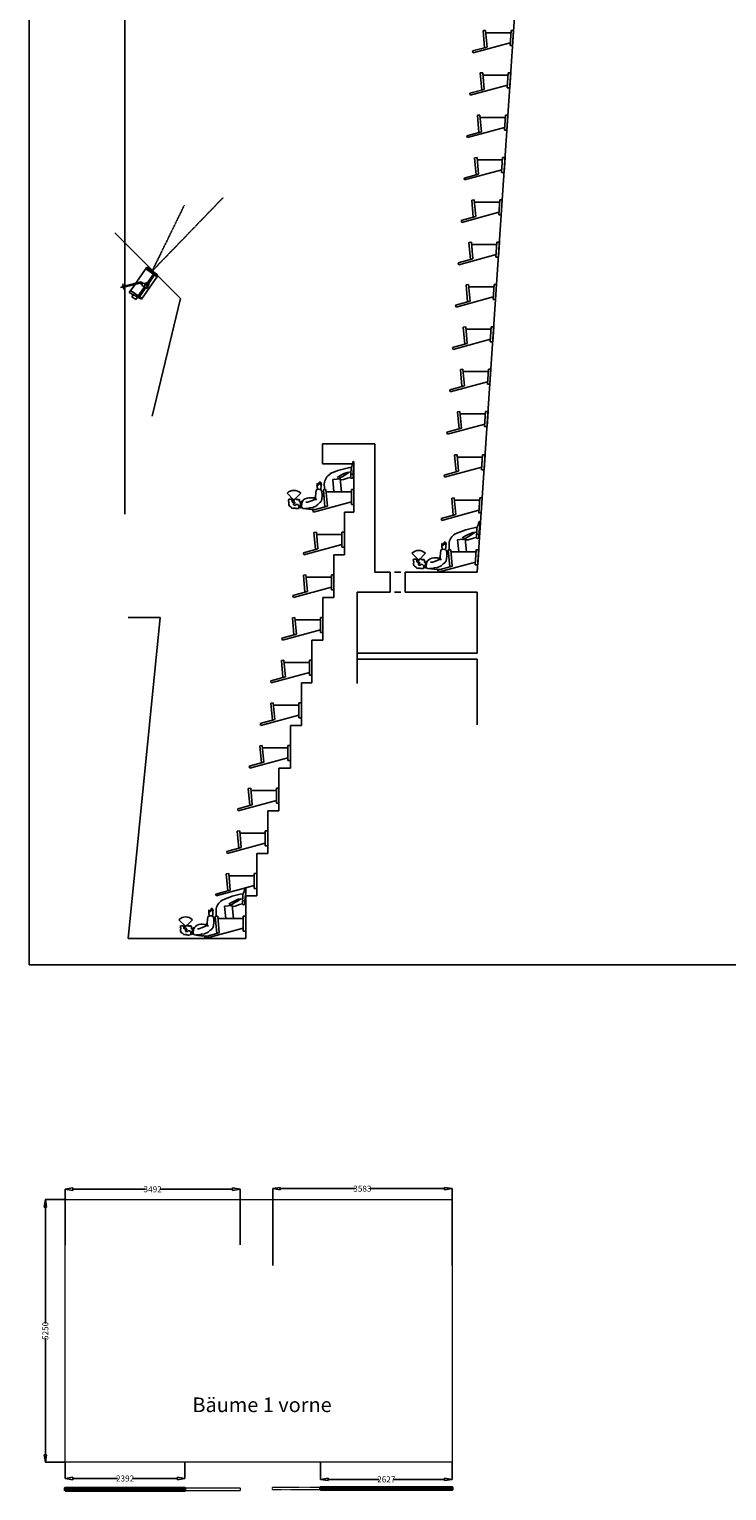
# Model space of a CAD drawing. Extents: x -376263 to -21289, y -19661 to 48781.
# Drawn here: x -376263 to -362335, y -19661 to 9539 of the extents above; entities that cross this region are included whole.
import ezdxf

# ---------------------------------------------------------------- set-up
doc = ezdxf.new("R2010")
doc.units = 0
doc.header["$MEASUREMENT"] = 0
for name, pattern in [('CENTER', [11.5, 7, -2, 0.5, -2]), ('DASHED2', [5, 3, -2]), ('DASHEDX2', [14.5, 10, -2, 0.5, -2])]:
    doc.linetypes.add(name, pattern=pattern)
doc.layers.get('0').update_dxf_attribs({"linetype": 'CONTINUOUS'})
doc.layers.get('DEFPOINTS').update_dxf_attribs({"linetype": 'CONTINUOUS'})
doc.layers.add('001Frosch', color=7, linetype='CONTINUOUS', lineweight=35)
doc.layers.add('Bemassunb_Bühnenbild', color=5, linetype='CONTINUOUS', lineweight=15)
doc.layers.add('BAU', color=7, linetype='CONTINUOUS')
doc.layers.add('DREHB_HNE', color=7, linetype='CONTINUOUS')
doc.styles.get("Standard").update_dxf_attribs({"font": 'ARIALN.TTF'})
doc.dimstyles.new('eva', dxfattribs={"dimtxt": 120, "dimasz": 150, "dimexe": 1.25, "dimexo": 0, "dimgap": 0.09, "dimtad": 0, "dimtoh": 1, "dimdec": 0, "dimzin": 0, "dimdsep": 46, "dimtxsty": 'Standard', "dimblk": 'CLOSEDBLANK', "dimcen": 0.5, "dimadec": 0, "dimazin": 0, "dimtfac": 1, "dimtdec": 0, "dimtofl": 0, "dimtmove": 2, "dimatfit": 3, "dimldrblk": 'CLOSEDBLANK', "dimfxl": 1.25, "dimtolj": 1, "dimtzin": 0, "dimarcsym": 0})
picture_1 = doc.add_image_def('image1.jpg', size_in_pixel=(9386, 6378))

# ---------------------------------------------------------------- blocks, each defined once
blk = doc.blocks.new('SYMB190464048')
at = {"layer": 'BAU', "color": 7, "linetype": 'Continuous'}
for p, q in [((-765980, 160826), (705630, 160826)), ((-765980, -810140), (-765980, 160826))]:
    blk.add_line(p, q, dxfattribs=at)
blk = doc.blocks.new('SYMB190462544')
at = {"layer": 'BAU', "color": 7, "linetype": 'Continuous'}
for p, q in [((-410615, -57058), (-409635, -56791)), ((-410615, -57058), (-405482, -75939)), ((-409635, -56791), (-407627, -64177)), ((-407964, -62938), (-399300, -62148)), ((-407627, -64177), (-399185, -63408)), ((-400357, -76362), (-400357, -63514)), ((-399185, -63408), (-399300, -62148)), ((-406805, -75851), (-406805, -77121)), ((-399185, -76362), (-406805, -75851)), ((-406805, -77121), (-399185, -77632)), ((-399185, -77632), (-399185, -76362))]:
    blk.add_line(p, q, dxfattribs=at)
blk = doc.blocks.new('SYMB190462272')
at = {"layer": 'BAU', "color": 7, "linetype": 'Continuous'}
for p, q in [((-324623, -62824), (-323643, -62558)), ((-324623, -62824), (-319490, -81706)), ((-323643, -62558), (-321635, -69944)), ((-321972, -68704), (-313308, -67915)), ((-321635, -69944), (-313193, -69174)), ((-314365, -82128), (-314365, -69281)), ((-313193, -69174), (-313308, -67915)), ((-320813, -81617), (-320813, -82887)), ((-313193, -82128), (-320813, -81617)), ((-320813, -82887), (-313193, -83398)), ((-313193, -83398), (-313193, -82128))]:
    blk.add_line(p, q, dxfattribs=at)
blk = doc.blocks.new('SYMB190115944')
at = {"layer": 'BAU', "color": 7, "linetype": 'Continuous'}
for p, q in [((-346121, -61383), (-345141, -61116)), ((-346121, -61383), (-340988, -80264)), ((-345141, -61116), (-343133, -68502)), ((-343470, -67263), (-334806, -66473)), ((-334691, -67733), (-334806, -66473)), ((-343133, -68502), (-334691, -67733)), ((-335863, -80687), (-335863, -67839)), ((-342311, -80176), (-342311, -81446)), ((-334691, -80687), (-342311, -80176)), ((-342311, -81446), (-334691, -81957)), ((-334691, -81957), (-334691, -80687))]:
    blk.add_line(p, q, dxfattribs=at)
blk = doc.blocks.new('SYMB190113864')
at = {"layer": 'BAU', "color": 7, "linetype": 'Continuous'}
for p, q in [((-475109, -52732), (-474129, -52466)), ((-475109, -52732), (-469976, -71614)), ((-474129, -52466), (-472121, -59852)), ((-472458, -58612), (-463794, -57823)), ((-472121, -59852), (-463679, -59082)), ((-464851, -72036), (-464851, -59189)), ((-463679, -59082), (-463794, -57823)), ((-471299, -71525), (-471299, -72795)), ((-463679, -72036), (-471299, -71525)), ((-471299, -72795), (-463679, -73306)), ((-463679, -73306), (-463679, -72036))]:
    blk.add_line(p, q, dxfattribs=at)
blk = doc.blocks.new('SYMB190111016')
at = {"layer": 'BAU', "color": 7, "linetype": 'Continuous'}
for p, q in [((-496608, -51291), (-495627, -51024)), ((-496608, -51291), (-491474, -70172)), ((-495627, -51024), (-493619, -58410)), ((-493956, -57171), (-485292, -56381)), ((-493619, -58410), (-485178, -57641)), ((-486349, -70595), (-486349, -57747)), ((-485178, -57641), (-485292, -56381)), ((-492798, -70084), (-492798, -71354)), ((-485178, -70595), (-492798, -70084)), ((-492798, -71354), (-485178, -71865)), ((-485178, -71865), (-485178, -70595))]:
    blk.add_line(p, q, dxfattribs=at)
blk = doc.blocks.new('SYMB190079376')
at = {"layer": 'BAU', "color": 7, "linetype": 'Continuous'}
for p, q in [((-303125, -64266), (-302145, -64000)), ((-303125, -64266), (-297992, -83148)), ((-302145, -64000), (-300137, -71385)), ((-300474, -70146), (-291810, -69357)), ((-300137, -71385), (-291695, -70616)), ((-292867, -83570), (-292867, -70723)), ((-291695, -70616), (-291810, -69357)), ((-299315, -83059), (-299315, -84329)), ((-291695, -83570), (-299315, -83059)), ((-299315, -84329), (-291695, -84840)), ((-291695, -84840), (-291695, -83570))]:
    blk.add_line(p, q, dxfattribs=at)
blk = doc.blocks.new('SYMB189258816')
at = {"layer": 'BAU', "color": 7, "linetype": 'Continuous'}
for p, q in [((-566655, -46593), (-565675, -46326)), ((-566655, -46593), (-561522, -65475)), ((-565675, -46326), (-563667, -53712)), ((-564004, -52473), (-555340, -51683)), ((-555225, -52943), (-555340, -51683)), ((-563667, -53712), (-555225, -52943)), ((-556397, -65897), (-556397, -53050)), ((-550148, -56438), (-556397, -57035)), ((-549786, -60231), (-550148, -56438)), ((-555225, -65897), (-562845, -65386)), ((-562845, -65386), (-562845, -66656)), ((-562845, -66656), (-555225, -67167)), ((-556397, -60863), (-549786, -60231)), ((-555225, -67167), (-555225, -65897))]:
    blk.add_line(p, q, dxfattribs=at)
blk = doc.blocks.new('SYMB189258352')
at = {"layer": 'BAU', "color": 7, "linetype": 'Continuous'}
for q in [(-557034, -33224), (-557034, -40144)]:
    blk.add_line((-560494, -36684), q, dxfattribs=at)
blk.add_arc((-560494, -36684), 4893, -45, 45, dxfattribs=at)
blk = doc.blocks.new('C11')
at = {"layer": 'BAU', "color": 7, "linetype": 'Continuous'}
for p, q in [((-560550, -36576), (-560566, -36565)), ((-560562, -36806), (-560540, -36790)), ((-560529, -36594), (-560550, -36576)), ((-560540, -36790), (-560521, -36770)), ((-560513, -36616), (-560529, -36594)), ((-560521, -36770), (-560507, -36747)), ((-560502, -36641), (-560513, -36616)), ((-560507, -36747), (-560498, -36721)), ((-560495, -36667), (-560502, -36641)), ((-560498, -36721), (-560494, -36694)), ((-560494, -36694), (-560495, -36667))]:
    blk.add_line(p, q, dxfattribs=at)
blk = doc.blocks.new('SYMB190117512')
at = {"layer": 'BAU', "color": 7, "linetype": 'Continuous'}
for p, q in [((-564553, -35738), (-564748, -36237)), ((-564748, -36237), (-564639, -36627)), ((-564574, -36975), (-564683, -37322)), ((-564639, -36627), (-564574, -36975)), ((-564249, -35413), (-564553, -35738)), ((-563967, -35174), (-564249, -35413)), ((-563816, -34849), (-563967, -35174)), ((-563642, -34523), (-563816, -34849)), ((-563274, -34263), (-563642, -34523)), ((-562754, -34090), (-563274, -34263)), ((-562168, -34068), (-562754, -34090)), ((-561865, -34111), (-562168, -34068)), ((-561713, -34155), (-561865, -34111)), ((-561366, -34198), (-561713, -34155)), ((-561041, -34003), (-561366, -34198)), ((-560694, -33938), (-561041, -34003)), ((-560261, -34068), (-560694, -33938)), ((-560109, -34198), (-560261, -34068)), ((-560226, -36848), (-559839, -37464)), ((-560001, -34372), (-560109, -34198)), ((-560104, -34701), (-560001, -34372)), ((-564834, -37712), (-564856, -38363)), ((-564856, -38363), (-564735, -39074)), ((-564683, -37322), (-564834, -37712)), ((-564763, -43613), (-564763, -42190)), ((-564439, -44790), (-564763, -43613)), ((-562025, -39734), (-561932, -40381)), ((-561597, -43367), (-561597, -42745)), ((-561508, -43812), (-561597, -43367)), ((-561241, -44701), (-561508, -43812)), ((-564262, -46301), (-564439, -44790)), ((-563424, -48092), (-564262, -46301)), ((-560708, -46123), (-561241, -44701)), ((-559998, -47101), (-560708, -46123)), ((-558665, -47634), (-559998, -47101)), ((-557066, -47812), (-558665, -47634)), ((-555542, -47939), (-557066, -47812)), ((-556380, -50903), (-555912, -50745)), ((-555912, -50745), (-555467, -50568)), ((-555542, -47939), (-555023, -48612)), ((-555467, -50568), (-555201, -50301)), ((-555201, -50301), (-555023, -50123)), ((-555023, -50123), (-555112, -49856)), ((-552264, -50623), (-553050, -50518)), ((-551981, -50481), (-552903, -50304)), ((-552579, -48786), (-552709, -48810)), ((-551610, -50217), (-552690, -50056)), ((-551646, -49862), (-552584, -49665)), ((-550144, -61821), (-550292, -60279)), ((-549362, -64405), (-550144, -61821)), ((-549059, -65885), (-549362, -64405)), ((-549174, -67236), (-547702, -67192)), ((-549164, -67574), (-549143, -67266)), ((-547692, -67530), (-549164, -67574)), ((-547702, -67192), (-547692, -67530)), ((-547100, -67347), (-545628, -67329)), ((-547096, -67685), (-547069, -67378)), ((-545624, -67666), (-547096, -67685)), ((-545628, -67329), (-545624, -67666)), ((-545597, -67328), (-543783, -67674)), ((-543783, -67674), (-541175, -67641))]:
    blk.add_line(p, q, dxfattribs=at)
for centre, radius, start, end in [((-562177, -37196), 966, 160.449885, -122.586907), ((-562704, -36926), 387, 81.748839, 172.086643), ((-562701, -37086), 546, 1.022097, 84.42702), ((-562032, -37140), 138, 152.629712, -62.678624), ((-561024, -36193), 674, 177.196447, -147.978584), ((-561269, -36205), 431, 111.430429, 174.008827), ((-562451, -36731), 874, -25.719058, 11.908285), ((-561069, -36849), 1104, 77.663155, 108.883395), ((-560307, -37694), 1417, 108.125172, 125.04407), ((-561057, -36444), 377, -65.581228, -30.395703), ((-560621, -34747), 2060, -97.803623, -87.405941), ((-560732, -35238), 542, -100.77369, -24.75429), ((-560874, -34797), 1555, -85.357628, -68.631696), ((-560440, -37090), 540, 92.102676, 122.633234), ((-560051, -36623), 285, 149.092851, -127.928074), ((-560952, -36067), 774, -31.961365, 0.654745), ((-561617, -36004), 1440, -2.187037, 19.093592), ((-561557, -34837), 1459, -25.481799, 5.337455), ((-530143, -47636), 35184, 169.754867, 179.54402), ((-568684, -38757), 4714, -33.783611, -22.211176), ((-563913, -38005), 1349, -127.533147, -50.424685), ((-564259, -40285), 225, 128.115825, -119.323898), ((-563460, -43693), 3706, 69.452455, 104.672528), ((-566955, -40097), 2672, 0.361027, 12.677116), ((-563642, -44311), 3833, 71.270785, 100.190823), ((-563930, -38164), 1242, -45.113546, 7.150336), ((-562735, -43879), 3214, 26.096102, 84.220041), ((-561441, -39434), 1066, -132.29739, -79.138588), ((-561896, -37027), 247, -107.054851, -19.775906), ((-561349, -40162), 534, 88.450395, 142.861633), ((-561269, -40855), 167, 59.073212, -144.225328), ((-561211, -36131), 3500, -92.015791, -75.74505), ((-561250, -40606), 125, -57.462984, 85.518596), ((-560152, -38862), 197, 145.104698, -129.925486), ((-560383, -39313), 212, -80.97615, 9.937175), ((-560192, -38728), 125, 106.202801, -170.178999), ((-560061, -37972), 219, 146.599659, -138.976614), ((-560470, -39242), 299, -6.611054, 50.187354), ((-560294, -38259), 159, -78.235813, 64.825063), ((-560275, -38517), 103, -62.072846, 82.669004), ((-559713, -38827), 1111, 98.349922, 118.543059), ((-559939, -37585), 157, -65.799675, 50.620463), ((-567058, -45234), 7723, -7.59909, 21.010134), ((-566300, -51931), 4797, 29.398259, 53.162948), ((-557991, -45957), 5491, -138.766112, -121.093277), ((-557894, -37844), 13147, -102.892729, -83.386546), ((-561829, -47553), 1635, -23.502153, 43.88026), ((-559364, -48678), 1075, 79.487178, 153.87264), ((-542056, -48318), 17469, 173.219741, 176.665484), ((-554462, -18491), 33666, -97.662392, -96.416379), ((-557630, -49236), 2632, -13.843519, 15.256884), ((-553892, -42304), 6353, -100.875255, -94.232541), ((-554552, -49872), 523, 179.287421, -76.467105), ((-552874, -41790), 8730, -100.267563, -91.15721), ((-553300, -50956), 2548, 77.45672, 114.613392), ((-552940, -49018), 119, 113.421714, -79.327969), ((-551030, -53976), 5432, 108.009792, 111.112787), ((-550698, -43692), 5902, -112.396624, -97.650999), ((-552630, -47292), 1183, -95.670542, -63.653064), ((-552518, -48377), 414, -98.411484, 3.417246), ((-552252, -50527), 96.7, -97.689955, 75.137187), ((-551839, -50366), 183, -140.967865, 53.50293), ((-551564, -49687), 167, -155.726307, 61.109877), ((-551527, -50030), 205, -114.002519, 125.415461), ((-554462, -18491), 33666, -91.422615, -86.27641), ((-552684, -58394), 6322, 30.122575, 86.294478), ((-519094, -44294), 34383, -154.794665, -142.07071), ((-570166, -72644), 25135, 18.803727, 33.802305), ((-589433, -73824), 46186, 9.502146, 23.779273), ((-548712, -66576), 773, 116.722686, -122.831158), ((-547077, -53597), 12485, -99.384813, -91.575985), ((-546627, -66695), 773, 115.743276, -123.810568), ((-544770, -53746), 12485, -100.364223, -85.503767), ((-540356, -58681), 8505, -117.555628, -95.364018), ((-541231, -67391), 255, -77.460106, 71.764977)]:
    blk.add_arc(centre, radius, start, end, dxfattribs=at)
blk.add_blockref('C11', (0, 0), dxfattribs=at)
at = {"layer": 'BAU', "color": 254, "linetype": 'Continuous'}
for name in ['SYMB189258352', 'SYMB189258816']:
    blk.add_blockref(name, (0, 0), dxfattribs=at)
blk = doc.blocks.new('SYMB190110264')
at = {"layer": 'BAU', "color": 7, "linetype": 'Continuous'}
for p, q in [((-540355, -48357), (-539374, -48090)), ((-540355, -48357), (-535222, -67239)), ((-539374, -48090), (-537366, -55476)), ((-537703, -54237), (-529040, -53447)), ((-537366, -55476), (-528925, -54707)), ((-530096, -67661), (-530096, -54814)), ((-528925, -54707), (-529040, -53447)), ((-536545, -67150), (-536545, -68420)), ((-528925, -67661), (-536545, -67150)), ((-536545, -68420), (-528925, -68931)), ((-528925, -68931), (-528925, -67661))]:
    blk.add_line(p, q, dxfattribs=at)
blk = doc.blocks.new('SYMB190109992')
at = {"layer": 'BAU', "color": 7, "linetype": 'Continuous'}
for p, q in [((-518452, -49826), (-517471, -49559)), ((-518452, -49826), (-513318, -68707)), ((-517471, -49559), (-515463, -56945)), ((-515800, -55706), (-507136, -54916)), ((-515463, -56945), (-507022, -56176)), ((-508193, -69130), (-508193, -56282)), ((-507022, -56176), (-507136, -54916)), ((-514642, -68619), (-514642, -69889)), ((-507022, -69130), (-514642, -68619)), ((-514642, -69889), (-507022, -70400)), ((-507022, -70400), (-507022, -69130))]:
    blk.add_line(p, q, dxfattribs=at)
blk = doc.blocks.new('SYMB190109720')
at = {"layer": 'BAU', "color": 7, "linetype": 'Continuous'}
for p, q in [((-432113, -55616), (-431133, -55349)), ((-432113, -55616), (-426980, -74498)), ((-431133, -55349), (-429125, -62735)), ((-429462, -61496), (-420798, -60706)), ((-429125, -62735), (-420683, -61966)), ((-421855, -74920), (-421855, -62073)), ((-420683, -61966), (-420798, -60706)), ((-428303, -74409), (-428303, -75679)), ((-420683, -74920), (-428303, -74409)), ((-428303, -75679), (-420683, -76190)), ((-420683, -76190), (-420683, -74920))]:
    blk.add_line(p, q, dxfattribs=at)
blk = doc.blocks.new('SYMB190090224')
at = {"layer": 'BAU', "color": 7, "linetype": 'Continuous'}
for p, q in [((-453611, -54174), (-452631, -53908)), ((-453611, -54174), (-448478, -73056)), ((-452631, -53908), (-450623, -61293)), ((-450960, -60054), (-442296, -59265)), ((-442181, -60524), (-442296, -59265)), ((-450623, -61293), (-442181, -60524)), ((-443353, -73478), (-443353, -60631)), ((-449801, -72967), (-449801, -74237)), ((-442181, -73478), (-449801, -72967)), ((-442181, -74748), (-442181, -73478)), ((-449801, -74237), (-442181, -74748))]:
    blk.add_line(p, q, dxfattribs=at)
blk = doc.blocks.new('SYMB190084424')
at = {"layer": 'BAU', "color": 7, "linetype": 'Continuous'}
for p, q in [((-367619, -59941), (-366639, -59674)), ((-367619, -59941), (-362486, -78823)), ((-366639, -59674), (-364631, -67060)), ((-364968, -65821), (-356304, -65031)), ((-364631, -67060), (-356189, -66291)), ((-357361, -79245), (-357361, -66398)), ((-356189, -66291), (-356304, -65031)), ((-363809, -78734), (-363809, -80004)), ((-356189, -79245), (-363809, -78734)), ((-363809, -80004), (-356189, -80515)), ((-356189, -80515), (-356189, -79245))]:
    blk.add_line(p, q, dxfattribs=at)
blk = doc.blocks.new('SYMB190080232')
at = {"layer": 'BAU', "color": 7, "linetype": 'Continuous'}
for p, q in [((-389117, -58499), (-388137, -58233)), ((-389117, -58499), (-383984, -77381)), ((-388137, -58233), (-386129, -65619)), ((-386466, -64379), (-377802, -63590)), ((-386129, -65619), (-377687, -64849)), ((-378859, -77803), (-378859, -64956)), ((-377687, -64849), (-377802, -63590)), ((-385307, -77292), (-385307, -78562)), ((-377687, -77803), (-385307, -77292)), ((-385307, -78562), (-377687, -79073)), ((-377687, -79073), (-377687, -77803))]:
    blk.add_line(p, q, dxfattribs=at)
blk = doc.blocks.new('C12')
at = {"layer": 'BAU', "color": 7, "linetype": 'Continuous'}
for p, q in [((-530080, 26730), (-530097, 26741)), ((-530092, 26499), (-530070, 26515)), ((-530060, 26712), (-530080, 26730)), ((-530070, 26515), (-530052, 26536)), ((-530044, 26690), (-530060, 26712)), ((-530052, 26536), (-530038, 26559)), ((-530033, 26665), (-530044, 26690)), ((-530038, 26559), (-530029, 26584)), ((-530026, 26639), (-530033, 26665)), ((-530029, 26584), (-530025, 26611)), ((-530025, 26611), (-530026, 26639))]:
    blk.add_line(p, q, dxfattribs=at)
blk = doc.blocks.new('SYMB189232560')
at = {"layer": 'BAU', "color": 7, "linetype": 'Continuous'}
for p, q in [((-534365, 25594), (-534387, 24943)), ((-534387, 24943), (-534266, 24231)), ((-534214, 25984), (-534365, 25594)), ((-534083, 27567), (-534279, 27069)), ((-534279, 27069), (-534170, 26678)), ((-534105, 26331), (-534214, 25984)), ((-534170, 26678), (-534105, 26331)), ((-533780, 27893), (-534083, 27567)), ((-533498, 28131), (-533780, 27893)), ((-533346, 28457), (-533498, 28131)), ((-533173, 28782), (-533346, 28457)), ((-532805, 29042), (-533173, 28782)), ((-532284, 29216), (-532805, 29042)), ((-531699, 29238), (-532284, 29216)), ((-531396, 29194), (-531699, 29238)), ((-531555, 23572), (-531463, 22925)), ((-531244, 29151), (-531396, 29194)), ((-530897, 29107), (-531244, 29151)), ((-530572, 29303), (-530897, 29107)), ((-530225, 29368), (-530572, 29303)), ((-529792, 29238), (-530225, 29368)), ((-529640, 29107), (-529792, 29238)), ((-529757, 26458), (-529370, 25842)), ((-529532, 28934), (-529640, 29107)), ((-529635, 28604), (-529532, 28934)), ((-534294, 19693), (-534294, 21115)), ((-533970, 18516), (-534294, 19693)), ((-533792, 17005), (-533970, 18516)), ((-532955, 15214), (-533792, 17005)), ((-531127, 19938), (-531127, 20561)), ((-531039, 19494), (-531127, 19938)), ((-530772, 18605), (-531039, 19494)), ((-530239, 17183), (-530772, 18605)), ((-529529, 16205), (-530239, 17183)), ((-528196, 15672), (-529529, 16205)), ((-526597, 15494), (-528196, 15672)), ((-525073, 15366), (-526597, 15494)), ((-525073, 15366), (-524554, 14694)), ((-525910, 12403), (-525442, 12560)), ((-525442, 12560), (-524998, 12738)), ((-524998, 12738), (-524732, 13005)), ((-524732, 13005), (-524554, 13183)), ((-524554, 13183), (-524643, 13449)), ((-521795, 12682), (-522581, 12788)), ((-521512, 12824), (-522433, 13002)), ((-522109, 14520), (-522240, 14495)), ((-521141, 13089), (-522221, 13250)), ((-521177, 13443), (-522114, 13640)), ((-519675, 1484), (-519822, 3026)), ((-518893, -592), (-519675, 1484)), ((-518590, -2073), (-518893, -592)), ((-518705, -3424), (-517233, -3380)), ((-518695, -3761), (-518673, -3454)), ((-517223, -3717), (-518695, -3761)), ((-517233, -3380), (-517223, -3717)), ((-516631, -3535), (-515159, -3516)), ((-516627, -3873), (-516600, -3565)), ((-515154, -3854), (-516627, -3873)), ((-515159, -3516), (-515154, -3854)), ((-515128, -3516), (-513313, -3861)), ((-513313, -3861), (-510706, -3828))]:
    blk.add_line(p, q, dxfattribs=at)
for centre, radius, start, end in [((-538215, 24549), 4714, -33.783611, -22.211176), ((-533444, 25301), 1349, -127.533147, -50.424685), ((-533790, 23020), 225, 128.115825, -119.323898), ((-532990, 19613), 3706, 69.452455, 104.672528), ((-536486, 23209), 2672, 0.361027, 12.677116), ((-533172, 18994), 3833, 71.270785, 100.190823), ((-531708, 26110), 966, 160.449885, -122.586907), ((-532234, 26379), 387, 81.748839, 172.086643), ((-533461, 25141), 1242, -45.113546, 7.150336), ((-532232, 26219), 546, 1.022097, 84.42702), ((-532265, 19427), 3214, 26.096102, 84.220041), ((-531563, 26166), 138, 152.629712, -62.678624), ((-530972, 23871), 1066, -132.29739, -79.138588), ((-531427, 26279), 247, -107.054851, -19.775906), ((-530880, 23143), 534, 88.450395, 142.861633), ((-530555, 27112), 674, 177.196447, -147.978584), ((-530799, 27100), 431, 111.430429, 174.008827), ((-531982, 26575), 874, -25.719058, 11.908285), ((-530800, 22451), 167, 59.073212, -144.225328), ((-530600, 26457), 1104, 77.663155, 108.883395), ((-530742, 27175), 3500, -92.015791, -75.74505), ((-530781, 22700), 125, -57.462984, 85.518596), ((-529838, 25612), 1417, 108.125172, 125.04407), ((-530587, 26861), 377, -65.581228, -30.395703), ((-530152, 28558), 2060, -97.803623, -87.405941), ((-530262, 28068), 542, -100.77369, -24.75429), ((-530405, 28509), 1555, -85.357628, -68.631696), ((-529971, 26216), 540, 92.102676, 122.633234), ((-529683, 24444), 197, 145.104698, -129.925486), ((-529913, 23992), 212, -80.97615, 9.937175), ((-529582, 26682), 285, 149.092851, -127.928074), ((-529722, 24578), 125, 106.202801, -170.178999), ((-530483, 27238), 774, -31.961365, 0.654745), ((-529592, 25334), 219, 146.599659, -138.976614), ((-530001, 24063), 299, -6.611054, 50.187354), ((-529825, 25047), 159, -78.235813, 64.825063), ((-529805, 24789), 103, -62.072846, 82.669004), ((-531148, 27302), 1440, -2.187037, 19.093592), ((-529244, 24479), 1111, 98.349922, 118.543059), ((-531087, 28469), 1459, -25.481799, 5.337455), ((-529469, 25721), 157, -65.799675, 50.620463), ((-499674, 15670), 35184, 169.754867, 179.54402), ((-535831, 11375), 4797, 29.398259, 53.162948), ((-531359, 15753), 1635, -23.502153, 43.88026), ((-528895, 14627), 1075, 79.487178, 153.87264), ((-536589, 18071), 7723, -7.59909, 21.010134), ((-511587, 14988), 17469, 173.219741, 176.665484), ((-522831, 12350), 2548, 77.45672, 114.613392), ((-522161, 16014), 1183, -95.670542, -63.653064), ((-522049, 14929), 414, -98.411484, 3.417246), ((-527522, 17349), 5491, -138.766112, -121.093277), ((-527424, 25462), 13147, -102.892729, -83.386546), ((-523993, 44815), 33666, -97.662392, -96.416379), ((-523993, 44815), 33666, -91.422615, -86.27641), ((-523423, 21002), 6353, -100.875255, -94.232541), ((-527161, 14070), 2632, -13.843519, 15.256884), ((-524083, 13434), 523, 179.287421, -76.467105), ((-522405, 21516), 8730, -100.267563, -91.15721), ((-522470, 14288), 119, 113.421714, -79.327969), ((-520561, 9329), 5432, 108.009792, 111.112787), ((-520229, 19614), 5902, -112.396624, -97.650999), ((-522215, 4911), 6322, 30.122575, 86.294478), ((-521782, 12778), 96.7, -97.689955, 75.137187), ((-521370, 12939), 183, -140.967865, 53.50293), ((-521095, 13618), 167, -155.726307, 61.109877), ((-521058, 13276), 205, -114.002519, 125.415461), ((-558964, -10518), 46272, 10.120791, 23.779273), ((-488624, 19011), 34073, -154.794665, -142.742587), ((-539697, -9338), 25303, 19.889634, 33.802305), ((-518242, -2764), 773, 116.722686, -122.831158), ((-516608, 10215), 12485, -99.384813, -91.575985), ((-516157, -2883), 773, 115.743276, -123.810568), ((-514301, 10066), 12485, -100.364223, -85.503767), ((-509886, 5131), 8505, -117.555628, -95.364018), ((-510761, -3579), 255, -77.460106, 71.764977)]:
    blk.add_arc(centre, radius, start, end, dxfattribs=at)
blk.add_blockref('C12', (0, 0), dxfattribs=at)
blk = doc.blocks.new('SYMB189219792')
at = {"layer": 'BAU', "color": 7, "linetype": 'Continuous'}
for p, q in [((-536186, 16713), (-535206, 16979)), ((-536186, 16713), (-530938, -2591)), ((-535206, 16979), (-533198, 9593)), ((-533535, 10833), (-524871, 11622)), ((-533198, 9593), (-524756, 10363)), ((-525927, -2591), (-525927, 10256)), ((-524756, 10363), (-524871, 11622)), ((-519679, 6867), (-525927, 6270)), ((-525927, 2443), (-519317, 3074)), ((-519317, 3074), (-519679, 6867)), ((-524756, -2591), (-532376, -2591)), ((-532376, -2591), (-532376, -3861)), ((-532376, -3861), (-524756, -3861)), ((-524756, -3861), (-524756, -2591))]:
    blk.add_line(p, q, dxfattribs=at)
blk = doc.blocks.new('SYMB189219520')
at = {"layer": 'BAU', "color": 7, "linetype": 'Continuous'}
for q in [(-526565, 30081), (-526565, 23161)]:
    blk.add_line((-530025, 26621), q, dxfattribs=at)
blk.add_arc((-530025, 26621), 4893, -45, 45, dxfattribs=at)
blk = doc.blocks.new('SYMB190065752')
at = {"layer": 'BAU', "color": 254, "linetype": 'Continuous'}
for name in ['SYMB189219520', 'SYMB189232560', 'SYMB189219792']:
    blk.add_blockref(name, (0, 0), dxfattribs=at)
blk = doc.blocks.new('SYMB189812720')
at = {"layer": 'BAU', "color": 7, "linetype": 'Continuous'}
for p, q in [((-730964, 65989), (-729984, 66255)), ((-730964, 65989), (-725716, 46685)), ((-729984, 66255), (-727976, 58869)), ((-728313, 60109), (-719649, 60898)), ((-727976, 58869), (-719534, 59639)), ((-720705, 46685), (-720705, 59532)), ((-719534, 59639), (-719649, 60898)), ((-727154, 46685), (-727154, 45415)), ((-719534, 46685), (-727154, 46685)), ((-727154, 45415), (-719534, 45415)), ((-719534, 45415), (-719534, 46685))]:
    blk.add_line(p, q, dxfattribs=at)
blk = doc.blocks.new('C21')
at = {"layer": 'BAU', "color": 7, "linetype": 'Continuous'}
for p, q in [((-746500, 81594), (-746517, 81605)), ((-746480, 81576), (-746500, 81594)), ((-746512, 81363), (-746491, 81379)), ((-746491, 81379), (-746472, 81400)), ((-746464, 81554), (-746480, 81576)), ((-746472, 81400), (-746458, 81423)), ((-746453, 81529), (-746464, 81554)), ((-746458, 81423), (-746449, 81448)), ((-746446, 81503), (-746453, 81529)), ((-746449, 81448), (-746445, 81475)), ((-746445, 81475), (-746446, 81503))]:
    blk.add_line(p, q, dxfattribs=at)
blk = doc.blocks.new('SYMB188933616')
at = {"layer": 'BAU', "color": 7, "linetype": 'Continuous'}
for p, q in [((-750504, 82431), (-750699, 81933)), ((-750699, 81933), (-750590, 81542)), ((-750200, 82757), (-750504, 82431)), ((-749918, 82995), (-750200, 82757)), ((-749767, 83321), (-749918, 82995)), ((-749593, 83646), (-749767, 83321)), ((-749225, 83906), (-749593, 83646)), ((-748704, 84080), (-749225, 83906)), ((-748119, 84102), (-748704, 84080)), ((-747816, 84058), (-748119, 84102)), ((-747664, 84015), (-747816, 84058)), ((-747317, 83971), (-747664, 84015)), ((-746992, 84167), (-747317, 83971)), ((-746645, 84232), (-746992, 84167)), ((-746212, 84102), (-746645, 84232)), ((-746060, 83971), (-746212, 84102)), ((-745952, 83798), (-746060, 83971)), ((-746055, 83468), (-745952, 83798)), ((-750785, 80458), (-750807, 79807)), ((-750807, 79807), (-750686, 79095)), ((-750634, 80848), (-750785, 80458)), ((-750714, 74557), (-750714, 75979)), ((-750390, 73380), (-750714, 74557)), ((-750525, 81195), (-750634, 80848)), ((-750590, 81542), (-750525, 81195)), ((-747975, 78436), (-747883, 77789)), ((-747548, 74802), (-747548, 75425)), ((-747459, 74358), (-747548, 74802)), ((-747192, 73469), (-747459, 74358)), ((-746177, 81322), (-745790, 80706)), ((-750212, 71869), (-750390, 73380)), ((-749375, 70078), (-750212, 71869)), ((-746659, 72047), (-747192, 73469)), ((-745949, 71069), (-746659, 72047)), ((-744616, 70536), (-745949, 71069)), ((-743017, 70358), (-744616, 70536)), ((-741493, 70230), (-743017, 70358)), ((-742330, 67267), (-741862, 67424)), ((-741862, 67424), (-741418, 67602)), ((-741493, 70230), (-740974, 69558)), ((-741418, 67602), (-741152, 67869)), ((-741152, 67869), (-740974, 68047)), ((-740974, 68047), (-741063, 68313)), ((-738215, 67546), (-739001, 67652)), ((-737932, 67688), (-738853, 67866)), ((-738529, 69384), (-738660, 69359)), ((-737561, 67953), (-738641, 68114)), ((-737597, 68307), (-738534, 68504)), ((-736095, 56348), (-736242, 57890)), ((-735313, 54272), (-736095, 56348)), ((-735010, 52791), (-735313, 54272)), ((-735125, 51440), (-733653, 51484)), ((-735115, 51103), (-735093, 51410)), ((-733643, 51147), (-735115, 51103)), ((-733653, 51484), (-733643, 51147)), ((-733051, 51329), (-731579, 51348)), ((-733047, 50991), (-733020, 51299)), ((-731574, 51010), (-733047, 50991)), ((-731579, 51348), (-731574, 51010)), ((-731548, 51348), (-729733, 51003)), ((-729733, 51003), (-727126, 51036))]:
    blk.add_line(p, q, dxfattribs=at)
for centre, radius, start, end in [((-748654, 81243), 387, 81.748839, 172.086643), ((-748652, 81083), 546, 1.022097, 84.42702), ((-746975, 81976), 674, 177.196447, -147.978584), ((-747219, 81964), 431, 111.430429, 174.008827), ((-748402, 81439), 874, -25.719058, 11.908285), ((-747020, 81321), 1104, 77.663155, 108.883395), ((-746258, 80476), 1417, 108.125172, 125.04407), ((-746682, 82932), 542, -100.77369, -24.75429), ((-746825, 83373), 1555, -85.357628, -68.631696), ((-746391, 81080), 540, 92.102676, 122.633234), ((-746002, 81546), 285, 149.092851, -127.928074), ((-746903, 82102), 774, -31.961365, 0.654745), ((-747568, 82166), 1440, -2.187037, 19.093592), ((-747508, 83333), 1459, -25.481799, 5.337455), ((-716094, 70534), 35184, 169.754867, 179.54402), ((-754635, 79413), 4714, -33.783611, -22.211176), ((-749864, 80165), 1349, -127.533147, -50.424685), ((-750210, 77884), 225, 128.115825, -119.323898), ((-749411, 74477), 3706, 69.452455, 104.672528), ((-752906, 78073), 2672, 0.361027, 12.677116), ((-749593, 73858), 3833, 71.270785, 100.190823), ((-748128, 80974), 966, 160.449885, -122.586907), ((-749881, 80005), 1242, -45.113546, 7.150336), ((-748685, 74291), 3214, 26.096102, 84.220041), ((-747983, 81030), 138, 152.629712, -62.678624), ((-747392, 78735), 1066, -132.29739, -79.138588), ((-747847, 81143), 247, -107.054851, -19.775906), ((-747300, 78007), 534, 88.450395, 142.861633), ((-747220, 77315), 167, 59.073212, -144.225328), ((-747162, 82039), 3500, -92.015791, -75.74505), ((-747201, 77564), 125, -57.462984, 85.518596), ((-747007, 81725), 377, -65.581228, -30.395703), ((-746572, 83422), 2060, -97.803623, -87.405941), ((-746103, 79308), 197, 145.104698, -129.925486), ((-746334, 78856), 212, -80.97615, 9.937175), ((-746142, 79442), 125, 106.202801, -170.178999), ((-746012, 80198), 219, 146.599659, -138.976614), ((-746421, 78927), 299, -6.611054, 50.187354), ((-746245, 79911), 159, -78.235813, 64.825063), ((-746225, 79653), 103, -62.072846, 82.669004), ((-745664, 79343), 1111, 98.349922, 118.543059), ((-745890, 80585), 157, -65.799675, 50.620463), ((-753009, 72935), 7723, -7.59909, 21.010134), ((-752251, 66239), 4797, 29.398259, 53.162948), ((-743942, 72213), 5491, -138.766112, -121.093277), ((-743845, 80326), 13147, -102.892729, -83.386546), ((-747779, 70617), 1635, -23.502153, 43.88026), ((-745315, 69491), 1075, 79.487178, 153.87264), ((-728007, 69852), 17469, 173.219741, 176.665484), ((-739843, 75866), 6353, -100.875255, -94.232541), ((-743581, 68934), 2632, -13.843519, 15.256884), ((-740503, 68298), 523, 179.287421, -76.467105), ((-738825, 76380), 8730, -100.267563, -91.15721), ((-739251, 67214), 2548, 77.45672, 114.613392), ((-738890, 69152), 119, 113.421714, -79.327969), ((-736981, 64193), 5432, 108.009792, 111.112787), ((-736649, 74478), 5902, -112.396624, -97.650999), ((-738581, 70878), 1183, -95.670542, -63.653064), ((-738469, 69793), 414, -98.411484, 3.417246), ((-738202, 67642), 96.7, -97.689955, 75.137187), ((-737790, 67803), 183, -140.967865, 53.50293), ((-737515, 68482), 167, -155.726307, 61.109877), ((-737478, 68140), 205, -114.002519, 125.415461), ((-740413, 99679), 33666, -97.662392, -96.416379), ((-740413, 99679), 33666, -91.422615, -86.27641), ((-738635, 59775), 6322, 30.122575, 86.294478), ((-705045, 73875), 34073, -154.794665, -142.742587), ((-756117, 45526), 25303, 19.889634, 33.802305), ((-775384, 44346), 46272, 10.120791, 23.779273), ((-734663, 52100), 773, 116.722686, -122.831158), ((-733028, 65079), 12485, -99.384813, -91.575985), ((-732577, 51981), 773, 115.743276, -123.810568), ((-730721, 64930), 12485, -100.364223, -85.503767), ((-726307, 59995), 8505, -117.555628, -95.364018), ((-727181, 51285), 255, -77.460106, 71.764977)]:
    blk.add_arc(centre, radius, start, end, dxfattribs=at)
blk.add_blockref('C21', (0, 0), dxfattribs=at)
blk = doc.blocks.new('SYMB188917168')
at = {"layer": 'BAU', "color": 7, "linetype": 'Continuous'}
for p, q in [((-752606, 71577), (-751626, 71843)), ((-752606, 71577), (-747358, 52273)), ((-751626, 71843), (-749618, 64457)), ((-749955, 65697), (-741291, 66486)), ((-749618, 64457), (-741176, 65227)), ((-742347, 52273), (-742347, 65120)), ((-736099, 61731), (-742347, 61134)), ((-741176, 65227), (-741291, 66486)), ((-735737, 57938), (-736099, 61731)), ((-741176, 52273), (-748796, 52273)), ((-748796, 52273), (-748796, 51003)), ((-742347, 57307), (-735737, 57938)), ((-741176, 51003), (-741176, 52273)), ((-748796, 51003), (-741176, 51003))]:
    blk.add_line(p, q, dxfattribs=at)
blk = doc.blocks.new('SYMB188915952')
at = {"layer": 'BAU', "color": 7, "linetype": 'Continuous'}
for q in [(-742985, 84945), (-742985, 78025)]:
    blk.add_line((-746445, 81485), q, dxfattribs=at)
blk.add_arc((-746445, 81485), 4893, -45, 45, dxfattribs=at)
blk = doc.blocks.new('SYMB189811752')
at = {"layer": 'BAU', "color": 254, "linetype": 'Continuous'}
for name in ['SYMB188933616', 'SYMB188915952', 'SYMB188917168']:
    blk.add_blockref(name, (0, 0), dxfattribs=at)
blk = doc.blocks.new('SYMB189810424')
at = {"layer": 'BAU', "color": 7, "linetype": 'Continuous'}
for p, q in [((-622754, 38049), (-621774, 38315)), ((-622754, 38049), (-617506, 18745)), ((-621774, 38315), (-619766, 30929)), ((-620103, 32169), (-611439, 32958)), ((-619766, 30929), (-611324, 31699)), ((-612495, 18745), (-612495, 31592)), ((-611324, 31699), (-611439, 32958)), ((-618944, 18745), (-618944, 17475)), ((-611324, 18745), (-618944, 18745)), ((-618944, 17475), (-611324, 17475)), ((-611324, 17475), (-611324, 18745))]:
    blk.add_line(p, q, dxfattribs=at)
blk = doc.blocks.new('SYMB189810056')
at = {"layer": 'BAU', "color": 7, "linetype": 'Continuous'}
for p, q in [((-601112, 32461), (-600132, 32727)), ((-601112, 32461), (-595864, 13157)), ((-600132, 32727), (-598124, 25341)), ((-598461, 26581), (-589797, 27370)), ((-598124, 25341), (-589682, 26111)), ((-590853, 13157), (-590853, 26004)), ((-589682, 26111), (-589797, 27370)), ((-597302, 13157), (-597302, 11887)), ((-589682, 13157), (-597302, 13157)), ((-597302, 11887), (-589682, 11887)), ((-589682, 11887), (-589682, 13157))]:
    blk.add_line(p, q, dxfattribs=at)
blk = doc.blocks.new('SYMB189808152')
at = {"layer": 'BAU', "color": 7, "linetype": 'Continuous'}
for p, q in [((-557828, 21539), (-556848, 21805)), ((-557828, 21539), (-552580, 2235)), ((-556848, 21805), (-554840, 14419)), ((-555177, 15659), (-546513, 16448)), ((-554840, 14419), (-546398, 15189)), ((-547569, 2235), (-547569, 15082)), ((-546398, 15189), (-546513, 16448)), ((-554018, 2235), (-554018, 965)), ((-546398, 2235), (-554018, 2235)), ((-554018, 965), (-546398, 965)), ((-546398, 965), (-546398, 2235))]:
    blk.add_line(p, q, dxfattribs=at)
blk = doc.blocks.new('SYMB189818032')
at = {"layer": 'BAU', "color": 7, "linetype": 'Continuous'}
for p, q in [((-666038, 48971), (-665058, 49237)), ((-666038, 48971), (-660790, 29667)), ((-665058, 49237), (-663050, 41851)), ((-663387, 43091), (-654723, 43880)), ((-663050, 41851), (-654608, 42621)), ((-655779, 29667), (-655779, 42514)), ((-654608, 42621), (-654723, 43880)), ((-662228, 29667), (-662228, 28397)), ((-654608, 29667), (-662228, 29667)), ((-662228, 28397), (-654608, 28397)), ((-654608, 28397), (-654608, 29667))]:
    blk.add_line(p, q, dxfattribs=at)
blk = doc.blocks.new('SYMB189816704')
at = {"layer": 'BAU', "color": 7, "linetype": 'Continuous'}
for p, q in [((-709322, 60401), (-708342, 60667)), ((-709322, 60401), (-704074, 41097)), ((-708342, 60667), (-706334, 53281)), ((-706671, 54521), (-698007, 55310)), ((-706334, 53281), (-697892, 54051)), ((-699063, 41097), (-699063, 53944)), ((-697892, 54051), (-698007, 55310)), ((-705512, 41097), (-705512, 39827)), ((-697892, 41097), (-705512, 41097)), ((-705512, 39827), (-697892, 39827)), ((-697892, 39827), (-697892, 41097))]:
    blk.add_line(p, q, dxfattribs=at)
blk = doc.blocks.new('SYMB189815376')
at = {"layer": 'BAU', "color": 7, "linetype": 'Continuous'}
for p, q in [((-687680, 54813), (-686700, 55079)), ((-687680, 54813), (-682432, 35509)), ((-686700, 55079), (-684692, 47693)), ((-685029, 48933), (-676365, 49722)), ((-684692, 47693), (-676250, 48463)), ((-677421, 35509), (-677421, 48356)), ((-676250, 48463), (-676365, 49722)), ((-683870, 35509), (-683870, 34239)), ((-676250, 35509), (-683870, 35509)), ((-683870, 34239), (-676250, 34239)), ((-676250, 34239), (-676250, 35509))]:
    blk.add_line(p, q, dxfattribs=at)
blk = doc.blocks.new('SYMB189814048')
at = {"layer": 'BAU', "color": 7, "linetype": 'Continuous'}
for p, q in [((-644396, 43383), (-643416, 43649)), ((-644396, 43383), (-639148, 24079)), ((-643416, 43649), (-641408, 36263)), ((-641745, 37503), (-633081, 38292)), ((-632966, 37033), (-633081, 38292)), ((-641408, 36263), (-632966, 37033)), ((-634137, 24079), (-634137, 36926)), ((-640586, 24079), (-640586, 22809)), ((-632966, 24079), (-640586, 24079)), ((-640586, 22809), (-632966, 22809)), ((-632966, 22809), (-632966, 24079))]:
    blk.add_line(p, q, dxfattribs=at)
blk = doc.blocks.new('SYMB189808424')
at = {"layer": 'BAU', "color": 7, "linetype": 'Continuous'}
for p, q in [((-579470, 26873), (-578490, 27139)), ((-579470, 26873), (-574222, 7569)), ((-578490, 27139), (-576482, 19753)), ((-576819, 20993), (-568155, 21782)), ((-576482, 19753), (-568040, 20523)), ((-569211, 7569), (-569211, 20416)), ((-568040, 20523), (-568155, 21782)), ((-575660, 7569), (-575660, 6299)), ((-568040, 7569), (-575660, 7569)), ((-568040, 6299), (-568040, 7569)), ((-575660, 6299), (-568040, 6299))]:
    blk.add_line(p, q, dxfattribs=at)
blk = doc.blocks.new('SYMB189808552')
at = {"layer": 'DREHB_HNE', "color": 6, "linetype": 'Continuous'}
for p, q in [((-420341, 113378), (-423298, 112639)), ((-421450, 111530), (-422189, 114487)), ((-421923, 112059), (-421282, 112219)), ((-420042, 104532), (-421923, 112059)), ((-419296, 104270), (-421282, 112219)), ((-428293, 106734), (-426840, 108817)), ((-428293, 106734), (-427034, 105855)), ((-428132, 103812), (-424742, 110120)), ((-427830, 103602), (-423761, 109435)), ((-426885, 104956), (-422707, 102041)), ((-426840, 108817), (-425823, 108108)), ((-426449, 105581), (-422262, 102660)), ((-424742, 110120), (-420741, 107328)), ((-420042, 104532), (-420632, 103686)), ((-419296, 104270), (-420007, 103250)), ((-419916, 106753), (-411910, 101167)), ((-428132, 103812), (-416500, 95698)), ((-421507, 102653), (-422271, 101558)), ((-420674, 102072), (-421413, 101013)), ((-421111, 100039), (-419923, 101742)), ((-421042, 100879), (-420694, 100637)), ((-420799, 99821), (-419611, 101524)), ((-420614, 101510), (-420258, 101262)), ((-420382, 100419), (-415831, 97244)), ((-419946, 101044), (-415395, 97869)), ((-419923, 101742), (-419611, 101524)), ((-416776, 95890), (-412707, 101723)), ((-416500, 95698), (-412430, 101530)), ((-415688, 95751), (-411910, 101167)), ((-416198, 96121), (-415677, 95758))]:
    blk.add_line(p, q, dxfattribs=at)
at = {"layer": 'DREHB_HNE', "color": 6, "linetype": 'CENTER'}
for p in [(-380377, 82147), (-376559, 62478)]:
    blk.add_line(p, (-413799, 98459), dxfattribs=at)
at = {"layer": 'DREHB_HNE', "color": 6, "linetype": 'Continuous'}
for centre, radius in [((-421819, 113008), 610), ((-420729, 102881), 811)]:
    blk.add_circle(centre, radius, dxfattribs=at)
for centre, radius, start, end in [((-421568, 101678), 1080, 87.988274, 22.208784), ((-421510, 101809), 801, -161.801626, -83.00483)]:
    blk.add_arc(centre, radius, start, end, dxfattribs=at)
blk = doc.blocks.new('_ClosedBlank')
at = {"color": 0, "linetype": 'ByBlock', "lineweight": -2}
for p, q in [((-1, 0.166667), (0, 0)), ((-1, 0.166667), (-1, -0.166667)), ((0, 0), (-1, -0.166667))]:
    blk.add_line(p, q, dxfattribs=at)
blk = doc.blocks.new('*D812')
at = {"layer": 'Bemassunb_Bühnenbild', "color": 0, "lineweight": -2}
for p, q in [((-375545, -13842), (-375942, -13842)), ((-375941, -13992), (-375941, -16320)), ((-375941, -18942), (-375941, -16614)), ((-375545, -19092), (-375942, -19092))]:
    blk.add_line(p, q, dxfattribs=at)
at = {"layer": 'DEFPOINTS', "color": 0}
for p in [(-375545, -13842), (-375941, -19092), (-375545, -19092)]:
    blk.add_point(p, dxfattribs=at)
at = {"layer": 'Bemassunb_Bühnenbild', "color": 0, "lineweight": -2, "xscale": 150, "yscale": 150, "zscale": 150}
for p, rotation in [((-375941, -13842), 90), ((-375941, -19092), 270)]:
    blk.add_blockref('_ClosedBlank', p, dxfattribs=dict(at, rotation=rotation))
at = {"layer": 'Bemassunb_Bühnenbild', "color": 0, "insert": (-375941, -16467), "char_height": 120, "attachment_point": 5, "rotation": 90}
blk.add_mtext('\\A1;5250', dxfattribs=at)
blk = doc.blocks.new('*D813')
at = {"layer": 'Bemassunb_Bühnenbild', "color": 0, "lineweight": -2}
for p, q in [((-375545, -14745), (-375545, -13636)), ((-375395, -13637), (-373946, -13637)), ((-372203, -13637), (-373653, -13637)), ((-372053, -14745), (-372053, -13636))]:
    blk.add_line(p, q, dxfattribs=at)
at = {"layer": 'DEFPOINTS', "color": 0}
for p in [(-372053, -13637), (-375545, -14745), (-372053, -14745)]:
    blk.add_point(p, dxfattribs=at)
at = {"layer": 'Bemassunb_Bühnenbild', "color": 0, "lineweight": -2, "xscale": 150, "yscale": 150, "zscale": 150, "rotation": 180}
blk.add_blockref('_ClosedBlank', (-375545, -13637), dxfattribs=at)
at = {"layer": 'Bemassunb_Bühnenbild', "color": 0, "lineweight": -2, "xscale": 150, "yscale": 150, "zscale": 150}
blk.add_blockref('_ClosedBlank', (-372053, -13637), dxfattribs=at)
at = {"layer": 'Bemassunb_Bühnenbild', "color": 0, "insert": (-373799, -13637), "char_height": 120, "attachment_point": 5}
blk.add_mtext('\\A1;3492', dxfattribs=at)
blk = doc.blocks.new('*D814')
at = {"layer": 'Bemassunb_Bühnenbild', "color": 0, "lineweight": -2}
for p, q in [((-371402, -15159), (-371402, -13623)), ((-371252, -13625), (-369758, -13625)), ((-367969, -13625), (-369464, -13625)), ((-367819, -15159), (-367819, -13623))]:
    blk.add_line(p, q, dxfattribs=at)
at = {"layer": 'DEFPOINTS', "color": 0}
for p in [(-367819, -13625), (-371402, -15159), (-367819, -15159)]:
    blk.add_point(p, dxfattribs=at)
at = {"layer": 'Bemassunb_Bühnenbild', "color": 0, "lineweight": -2, "xscale": 150, "yscale": 150, "zscale": 150, "rotation": 180}
blk.add_blockref('_ClosedBlank', (-371402, -13625), dxfattribs=at)
at = {"layer": 'Bemassunb_Bühnenbild', "color": 0, "lineweight": -2, "xscale": 150, "yscale": 150, "zscale": 150}
blk.add_blockref('_ClosedBlank', (-367819, -13625), dxfattribs=at)
at = {"layer": 'Bemassunb_Bühnenbild', "color": 0, "insert": (-369611, -13625), "char_height": 120, "attachment_point": 5}
blk.add_mtext('\\A1;3583', dxfattribs=at)
blk = doc.blocks.new('*D815')
at = {"layer": 'Bemassunb_Bühnenbild', "color": 0, "lineweight": -2}
for p, q in [((-375545, -19092), (-375545, -19418)), ((-373154, -19092), (-373154, -19418)), ((-375395, -19416), (-374497, -19416)), ((-373304, -19416), (-374202, -19416))]:
    blk.add_line(p, q, dxfattribs=at)
at = {"layer": 'DEFPOINTS', "color": 0}
for p in [(-375545, -19092), (-373154, -19092), (-373154, -19416)]:
    blk.add_point(p, dxfattribs=at)
at = {"layer": 'Bemassunb_Bühnenbild', "color": 0, "lineweight": -2, "xscale": 150, "yscale": 150, "zscale": 150, "rotation": 180}
blk.add_blockref('_ClosedBlank', (-375545, -19416), dxfattribs=at)
at = {"layer": 'Bemassunb_Bühnenbild', "color": 0, "lineweight": -2, "xscale": 150, "yscale": 150, "zscale": 150}
blk.add_blockref('_ClosedBlank', (-373154, -19416), dxfattribs=at)
at = {"layer": 'Bemassunb_Bühnenbild', "color": 0, "insert": (-374349, -19416), "char_height": 120, "attachment_point": 5}
blk.add_mtext('\\A1;2392', dxfattribs=at)
blk = doc.blocks.new('*D816')
at = {"layer": 'Bemassunb_Bühnenbild', "color": 0, "lineweight": -2}
for p, q in [((-370446, -19092), (-370446, -19434)), ((-367819, -19092), (-367819, -19434)), ((-370296, -19433), (-369281, -19433)), ((-367969, -19433), (-368985, -19433))]:
    blk.add_line(p, q, dxfattribs=at)
at = {"layer": 'DEFPOINTS', "color": 0}
for p in [(-370446, -19092), (-367819, -19092), (-367819, -19433)]:
    blk.add_point(p, dxfattribs=at)
at = {"layer": 'Bemassunb_Bühnenbild', "color": 0, "lineweight": -2, "xscale": 150, "yscale": 150, "zscale": 150, "rotation": 180}
blk.add_blockref('_ClosedBlank', (-370446, -19433), dxfattribs=at)
at = {"layer": 'Bemassunb_Bühnenbild', "color": 0, "lineweight": -2, "xscale": 150, "yscale": 150, "zscale": 150}
blk.add_blockref('_ClosedBlank', (-367819, -19433), dxfattribs=at)
at = {"layer": 'Bemassunb_Bühnenbild', "color": 0, "insert": (-369133, -19433), "char_height": 120, "attachment_point": 5}
blk.add_mtext('\\A1;2627', dxfattribs=at)

msp = doc.modelspace()

# ---------------------------------------------------------------- linework, layer by layer
at = {"layer": '001Frosch'}
for points in [[(-375545.3, -19661.2), (-375545.3, -19602.9), (-373153.7, -19602.9), (-373153.7, -19661.2)], [(-370446.3, -19645.7), (-370446.3, -19587.3), (-367819.3, -19587.3), (-367819.3, -19645.7)]]:
    msp.add_lwpolyline(points, close=True, dxfattribs=at)
at = {"layer": '001Frosch', "color": 8, "linetype": 'DASHEDX2', "lineweight": 5}
msp.add_lwpolyline([(-375545.3, -19661.2), (-375545.3, -19602.9), (-372053.1, -19602.9), (-372053.1, -19661.2)], close=True, dxfattribs=at)
at = {"layer": '001Frosch', "color": 8, "linetype": 'DASHED2', "lineweight": 5}
msp.add_lwpolyline([(-371402.9, -19645.7), (-371402.9, -19587.3), (-367819.3, -19587.3), (-367819.3, -19645.7)], close=True, dxfattribs=at)
at = {"layer": 'BAU', "color": 7, "linetype": 'Continuous'}
for p, q in [((-374353.8, 15025.6), (-374353.8, -146.9)), ((-367316.6, -1309.3), (-366378.8, 12675)), ((-374554.8, 5472.7), (-373241.8, 4159.7)), ((-373241.8, 4159.7), (-373809.6, 1810.2)), ((-370408.8, 1258.4), (-369358.8, 1258.4)), ((-370408.8, 858.4), (-370408.8, 1258.4)), ((-369358.8, 1258.4), (-369358.8, -1309.3)), ((-369778.8, 858.4), (-370408.8, 858.4)), ((-369778.8, -109.8), (-369778.8, 858.4)), ((-369968.8, -109.8), (-369778.8, -109.8)), ((-369968.8, -961.8), (-369968.8, -109.8)), ((-370178.8, -1813.9), (-370178.8, -961.8)), ((-370178.8, -961.8), (-369968.8, -961.8)), ((-369358.8, -1309.3), (-369058.8, -1309.3)), ((-369058.8, -1309.3), (-369058.8, -1709.3)), ((-368972.2, -1309.3), (-368845.4, -1309.3)), ((-368758.8, -1309.3), (-367316.6, -1309.3)), ((-368758.8, -1309.3), (-368758.8, -1709.3)), ((-369716.6, -1709.3), (-369716.6, -3534.4)), ((-369716.6, -1709.3), (-369058.8, -1709.3)), ((-368972.2, -1709.3), (-368845.4, -1709.3)), ((-368758.8, -1709.3), (-367316.6, -1709.3)), ((-367316.6, -1709.3), (-367316.6, -2926.9)), ((-370398.8, -2665.9), (-370398.8, -1813.9)), ((-370398.8, -1813.9), (-370178.8, -1813.9)), ((-374288.8, -8630.2), (-373648.8, -2215.9)), ((-373648.8, -2215.9), (-374288.8, -2215.9)), ((-370618.8, -3518), (-370618.8, -2665.9)), ((-370618.8, -2665.9), (-370398.8, -2665.9)), ((-369716.6, -2926.9), (-367316.6, -2926.9)), ((-369716.6, -3046.9), (-367316.6, -3046.9)), ((-367316.6, -3046.9), (-367316.6, -4360.4)), ((-370828.8, -4370), (-370828.8, -3518)), ((-370618.8, -3518), (-370828.8, -3518)), ((-371048.8, -5222.1), (-371048.8, -4370)), ((-370828.8, -4370), (-371048.8, -4370)), ((-371278.8, -6074.1), (-371278.8, -5222.1)), ((-371048.8, -5222.1), (-371278.8, -5222.1)), ((-371498.8, -6926.1), (-371498.8, -6074.1)), ((-371278.8, -6074.1), (-371498.8, -6074.1)), ((-371718.8, -7778.2), (-371718.8, -6926.1)), ((-371498.8, -6926.1), (-371718.8, -6926.1)), ((-371718.8, -7778.2), (-371938.8, -7778.2)), ((-371938.8, -8630.2), (-371938.8, -7778.2)), ((-374288.8, -8630.2), (-371938.8, -8630.2))]:
    msp.add_line(p, q, dxfattribs=at)

# ---------------------------------------------------------------- block references
at = {"layer": 'BAU', "color": 254, "linetype": 'Continuous', "xscale": 0.03937007874014853, "yscale": 0.03937007873901166, "zscale": 0.03937007874015747, "rotation": 90}
for name in ['SYMB190464048', 'SYMB190079376', 'SYMB190462272', 'SYMB190115944', 'SYMB190084424', 'SYMB189808552', 'SYMB190080232', 'SYMB190462544', 'SYMB190109720', 'SYMB190090224', 'SYMB190113864', 'SYMB190111016', 'SYMB190065752', 'SYMB190109992', 'SYMB190110264', 'SYMB189808152', 'SYMB190117512', 'SYMB189808424', 'SYMB189810056', 'SYMB189810424', 'SYMB189814048', 'SYMB189818032', 'SYMB189815376', 'SYMB189816704', 'SYMB189812720', 'SYMB189811752']:
    msp.add_blockref(name, (-369930.8, 20999.9), dxfattribs=at)

# ---------------------------------------------------------------- texts
at = {"layer": '001Frosch', "insert": (-373004.3, -17797.6), "char_height": 291.667, "width": 3327.384, "attachment_point": 1}
msp.add_mtext('{Bäume 1 vorne}', dxfattribs=at)

# ---------------------------------------------------------------- dimensions: what is measured, and where the dimension line sits
at = {"layer": 'Bemassunb_Bühnenbild'}
for base, p1, p2, picture, middle in [((-372053.1, -13637.3), (-375545.3, -14744.6), (-372053.1, -14744.6), '*D813', (-373799.2, -13637.3)), ((-367819.3, -13624.7), (-371402.5, -15159), (-367819.3, -15159), '*D814', (-369610.9, -13624.7)), ((-373153.6, -19416.5), (-375545.3, -19092.5), (-373153.6, -19092.5), '*D815', (-374349.5, -19416.5)), ((-367819.3, -19432.7), (-370445.9, -19092.5), (-367819.3, -19092.5), '*D816', (-369132.6, -19432.7))]:
    dim = msp.add_linear_dim(base=base, p1=p1, p2=p2, dimstyle='eva', dxfattribs=at)
    dim.commit()
    dim.dimension.update_dxf_attribs({"geometry": picture, "text_midpoint": middle})
dim = msp.add_linear_dim(base=(-375940.9, -19092.5), p1=(-375545.3, -13842.5), p2=(-375545.3, -19092.5), angle=90, dimstyle='eva', dxfattribs=at)
dim.commit()
dim.dimension.update_dxf_attribs({"geometry": '*D812', "text_midpoint": (-375940.9, -16467.5)})

# ---------------------------------------------------------------- referenced raster images: frames only (the image files are external)
at = {"layer": '001Frosch', "color": 8, "lineweight": 5}
image = msp.add_image(picture_1, insert=(-375545.3, -19092.5), size_in_units=(7726, 5250), dxfattribs=at)
image.dxf.flags = 7

doc.saveas('drawing.dxf')
